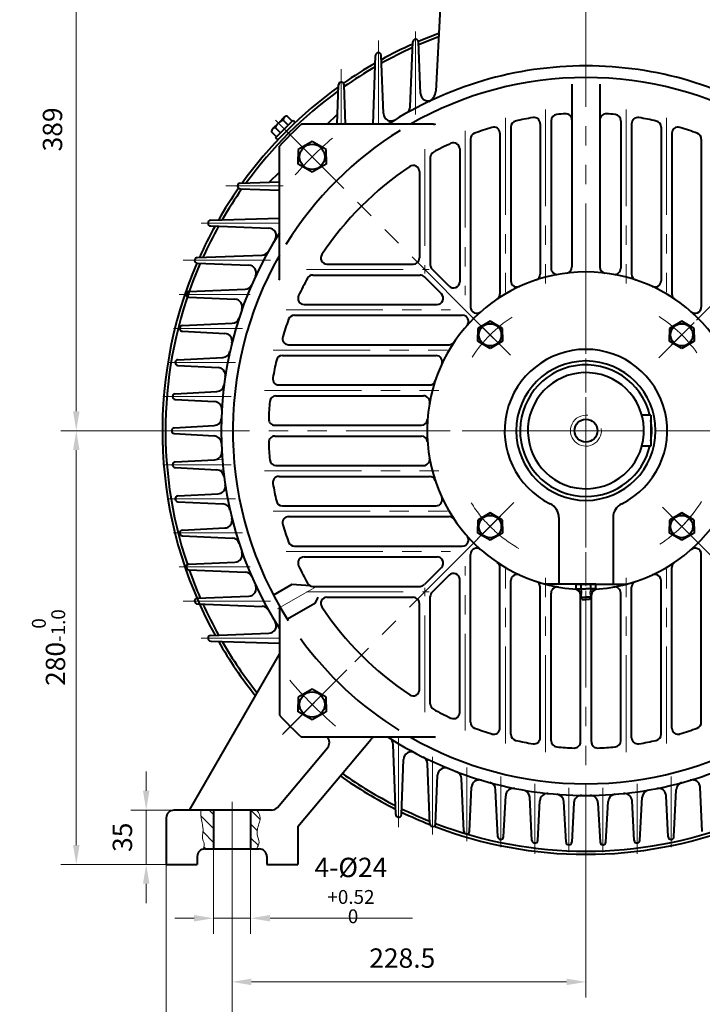
# Model space of a CAD drawing. Units: inches. Extents: x -125 to 1975, y -25 to 1460.
# Drawn here: x 1199 to 1640, y 474 to 1110 of the extents above; entities that cross this region are included whole.
import ezdxf

# ---------------------------------------------------------------- set-up
doc = ezdxf.new("R2010")
doc.units = ezdxf.units.IN
doc.header["$LTSCALE"] = 50
doc.linetypes.add('PHANTOM', pattern=[2.5, 1.25, -0.25, 0.25, -0.25, 0.25, -0.25])
doc.layers.get('0').update_dxf_attribs({"lineweight": 40})
for name, color, linetype, lineweight in [('1轮廓实线层', 7, 'Continuous', 40), ('2细线层', 4, 'Continuous', 20), ('3中心线层', 1, 'PHANTOM', 20), ('5剖面线层', 2, 'Continuous', 20), ('7标注层', 4, 'Continuous', 20)]:
    doc.layers.add(name, color=color, linetype=linetype, lineweight=lineweight)
doc.styles.add('TH_GBDIM', font='txt.shx', dxfattribs={"width": 0.667, "bigfont": 'intecad.shx'})
doc.dimstyles.new('TH_GBDIM', dxfattribs={"dimscale": 5, "dimtxt": 2.5, "dimasz": 2.5, "dimexe": 2, "dimexo": 0, "dimgap": 1.5, "dimtad": 1, "dimtoh": 1, "dimdec": 1, "dimdsep": 46, "dimtxsty": 'TH_GBDIM', "dimcen": 2.5, "dimclrd": 4, "dimclre": 4, "dimclrt": 3, "dimadec": 0, "dimazin": 2, "dimtfac": 0.714286, "dimtdec": 1, "dimtmove": 0, "dimatfit": 3, "dimfxl": 1, "dimtzin": 0, "dimlwd": -1, "dimlwe": -1, "dimarcsym": 0})

# ---------------------------------------------------------------- blocks, each defined once
blk = doc.blocks.new('*D43')
at = {"layer": '7标注层', "color": 4, "transparency": 16777216}
for p, q in [((1280.74, 612.29), (1280.74, 624.79)), ((1298.69, 599.79), (1270.74, 599.79)), ((1280.74, 599.79), (1280.74, 564.79)), ((1290.02, 564.79), (1270.74, 564.79)), ((1280.74, 552.29), (1280.74, 539.79))]:
    blk.add_line(p, q, dxfattribs=at)
for points in [[(1278.65, 612.29), (1282.82, 612.29), (1280.74, 599.79)], [(1278.65, 552.29), (1282.82, 552.29), (1280.74, 564.79)]]:
    blk.add_solid(points, dxfattribs=at)
at = {"layer": 'Defpoints', "color": 0, "transparency": 16777216}
for p in [(1298.69, 599.79), (1280.74, 564.79), (1290.02, 564.79)]:
    blk.add_point(p, dxfattribs=at)
at = {"layer": '7标注层', "color": 3, "transparency": 16777216, "insert": (1266.99, 582.29), "char_height": 12.5, "attachment_point": 5, "rotation": 90, "style": 'TH_GBDIM'}
blk.add_mtext('35{}{}', dxfattribs=at)
blk = doc.blocks.new('*D44')
at = {"layer": '7标注层', "color": 4, "transparency": 16777216}
for p, q in [((1284.86, 844.79), (1225.6, 844.79)), ((1235.6, 832.29), (1235.6, 577.29)), ((1293.69, 564.79), (1225.6, 564.79))]:
    blk.add_line(p, q, dxfattribs=at)
for points in [[(1233.52, 832.29), (1237.69, 832.29), (1235.6, 844.79)], [(1233.52, 577.29), (1237.69, 577.29), (1235.6, 564.79)]]:
    blk.add_solid(points, dxfattribs=at)
at = {"layer": 'Defpoints', "color": 0, "transparency": 16777216}
for p in [(1284.86, 844.79), (1235.6, 564.79), (1293.69, 564.79)]:
    blk.add_point(p, dxfattribs=at)
at = {"layer": '7标注层', "color": 3, "transparency": 16777216, "insert": (1217.69, 704.79), "char_height": 12.5, "attachment_point": 5, "rotation": 90, "style": 'TH_GBDIM'}
blk.add_mtext('{280}{}{\\H0.7143x;\\S 0^ -1.0;}', dxfattribs=at)
blk = doc.blocks.new('*D46')
at = {"layer": '7标注层', "color": 4, "transparency": 16777216}
for p, q in [((1336.19, 565.49), (1336.19, 436.78)), ((1793.19, 545.49), (1793.19, 436.78)), ((1348.69, 446.78), (1780.69, 446.78))]:
    blk.add_line(p, q, dxfattribs=at)
for points in [[(1348.69, 448.86), (1348.69, 444.7), (1336.19, 446.78)], [(1780.69, 448.86), (1780.69, 444.7), (1793.19, 446.78)]]:
    blk.add_solid(points, dxfattribs=at)
at = {"layer": 'Defpoints', "color": 0, "transparency": 16777216}
for p in [(1336.19, 565.49), (1793.19, 545.49), (1793.19, 446.78)]:
    blk.add_point(p, dxfattribs=at)
at = {"layer": '7标注层', "color": 3, "transparency": 16777216, "insert": (1564.54, 460.53), "char_height": 12.5, "attachment_point": 5, "style": 'TH_GBDIM'}
blk.add_mtext('457{}{}', dxfattribs=at)
blk = doc.blocks.new('*D47')
at = {"layer": '7标注层', "color": 4, "transparency": 16777216}
for p, q in [((1293.69, 564.79), (1293.69, 396.61)), ((1835.69, 564.79), (1835.69, 396.61)), ((1306.19, 406.61), (1823.19, 406.61))]:
    blk.add_line(p, q, dxfattribs=at)
for points in [[(1306.19, 408.69), (1306.19, 404.52), (1293.69, 406.61)], [(1823.19, 408.69), (1823.19, 404.52), (1835.69, 406.61)]]:
    blk.add_solid(points, dxfattribs=at)
at = {"layer": 'Defpoints', "color": 0, "transparency": 16777216}
for p in [(1293.69, 564.79), (1835.69, 564.79), (1835.69, 406.61)]:
    blk.add_point(p, dxfattribs=at)
at = {"layer": '7标注层', "color": 3, "transparency": 16777216, "insert": (1565.67, 420.36), "char_height": 12.5, "attachment_point": 5, "style": 'TH_GBDIM'}
blk.add_mtext('542{}{}', dxfattribs=at)
blk = doc.blocks.new('*D48')
at = {"layer": '7标注层', "color": 4, "transparency": 16777216}
for p, q in [((1324.19, 574.79), (1324.19, 520.03)), ((1348.19, 574.79), (1348.19, 520.03)), ((1311.69, 530.03), (1299.19, 530.03)), ((1324.19, 530.03), (1348.19, 530.03)), ((1360.69, 530.03), (1452.71, 530.03))]:
    blk.add_line(p, q, dxfattribs=at)
for points in [[(1311.69, 532.12), (1311.69, 527.95), (1324.19, 530.03)], [(1360.69, 532.12), (1360.69, 527.95), (1348.19, 530.03)]]:
    blk.add_solid(points, dxfattribs=at)
at = {"layer": 'Defpoints', "color": 0, "transparency": 16777216}
for p in [(1324.19, 574.79), (1348.19, 574.79), (1348.19, 530.03)]:
    blk.add_point(p, dxfattribs=at)
at = {"layer": '7标注层', "color": 3, "transparency": 16777216, "insert": (1412.95, 547.95), "char_height": 12.5, "attachment_point": 5, "style": 'TH_GBDIM'}
blk.add_mtext('{4-%%c24}{}{\\H0.7143x;\\S+0.52^  0;}', dxfattribs=at)
blk = doc.blocks.new('*D49')
at = {"layer": '7标注层', "color": 4, "transparency": 16777216}
for p, q in [((1336.19, 565.49), (1336.19, 478.94)), ((1564.69, 556.54), (1564.69, 478.94)), ((1348.69, 488.94), (1552.19, 488.94))]:
    blk.add_line(p, q, dxfattribs=at)
for points in [[(1348.69, 491.02), (1348.69, 486.85), (1336.19, 488.94)], [(1552.19, 491.02), (1552.19, 486.85), (1564.69, 488.94)]]:
    blk.add_solid(points, dxfattribs=at)
at = {"layer": 'Defpoints', "color": 0, "transparency": 16777216}
for p in [(1336.19, 565.49), (1564.69, 556.54), (1564.69, 488.94)]:
    blk.add_point(p, dxfattribs=at)
at = {"layer": '7标注层', "color": 3, "transparency": 16777216, "insert": (1446.09, 502.69), "char_height": 12.5, "attachment_point": 5, "style": 'TH_GBDIM'}
blk.add_mtext('228.5{}{}', dxfattribs=at)
blk = doc.blocks.new('*D62')
at = {"layer": '7标注层', "color": 4, "transparency": 16777216}
for p, q in [((1458.69, 1233.79), (1225.6, 1233.79)), ((1235.6, 1221.29), (1235.6, 857.29)), ((1254.07, 844.79), (1225.6, 844.79))]:
    blk.add_line(p, q, dxfattribs=at)
for points in [[(1233.52, 1221.29), (1237.69, 1221.29), (1235.6, 1233.79)], [(1233.52, 857.29), (1237.69, 857.29), (1235.6, 844.79)]]:
    blk.add_solid(points, dxfattribs=at)
at = {"layer": 'Defpoints', "color": 0, "transparency": 16777216}
for p in [(1458.69, 1233.79), (1235.6, 844.79), (1254.07, 844.79)]:
    blk.add_point(p, dxfattribs=at)
at = {"layer": '7标注层', "color": 3, "transparency": 16777216, "insert": (1221.85, 1039.29), "char_height": 12.5, "attachment_point": 5, "rotation": 90, "style": 'TH_GBDIM'}
blk.add_mtext('389{}{}', dxfattribs=at)

msp = doc.modelspace()

# ---------------------------------------------------------------- hatches: boundary and pattern name
at = {"layer": '5剖面线层'}
h = msp.add_hatch(dxfattribs=at)
h.set_pattern_fill('ANSI31', color=256, scale=2, angle=270, style=0)
h.set_pattern_definition([(315, (174.799, 462.1374), (4.490128, 4.490128), [])])
edge = h.paths.add_edge_path()
edge.add_line((1324.19, 599.79), (1316.13, 599.79))
edge.add_spline(control_points=[(1316.13, 599.79), (1315.28, 595.64), (1318.91, 588.28), (1316.13, 580.5), (1318.99, 578.09), (1317.49, 574.64)], knot_values=[3.916842, 3.916842, 3.916842, 3.916842, 16.516554, 24.533819, 29.130706, 29.130706, 29.130706, 29.130706], degree=3, periodic=0)
edge.add_arc((1318.69, 569.79), 5, 90, 103.92187, ccw=False)
edge.add_line((1318.69, 574.79), (1324.19, 574.79))
edge.add_line((1324.19, 574.79), (1324.19, 599.79))
edge = h.paths.add_edge_path()
edge.add_spline(control_points=[(1352.24, 574.79), (1352.35, 575.58), (1354.61, 578.68), (1351.46, 583.89), (1353.47, 591.38), (1355.3, 595.83), (1352.25, 599.79)], knot_values=[3.913865, 3.913865, 3.913865, 3.913865, 6.317582, 12.107421, 20.479671, 29.026084, 29.026084, 29.026084, 29.026084], degree=3, periodic=0)
edge.add_line((1352.25, 599.79), (1348.19, 599.79))
edge.add_line((1348.19, 599.79), (1348.19, 574.79))
edge.add_line((1348.19, 574.79), (1352.24, 574.79))

# ---------------------------------------------------------------- linework, layer by layer
for p, q in [((1470.51, 1117.79), (1467.69, 1064.07)), ((1451.3, 1053.94), (1452.89, 1095.77)), ((1457.88, 1062.47), (1456.53, 1095.82)), ((1427.41, 1042.65), (1428.89, 1087.09)), ((1430.75, 1088.79), (1430.64, 1088.79)), ((1433.87, 1049.56), (1432.5, 1087.1)), ((1404.06, 1042.65), (1404.89, 1068.09)), ((1406.76, 1069.79), (1406.64, 1069.79)), ((1409.45, 1042.65), (1408.5, 1068.1)), ((1555.69, 1068.41), (1555.69, 950.49)), ((1573.69, 1068.41), (1573.69, 950.49)), ((1397.68, 1042.65), (1404.27, 1049.23)), ((1466.21, 1042.65), (1380.98, 1042.65)), ((1535.19, 1042.97), (1535.19, 945.88)), ((1542.19, 1044.93), (1542.19, 949.67)), ((1587.19, 1044.93), (1587.19, 949.67)), ((1594.19, 1042.97), (1594.19, 945.88)), ((1509.19, 1036.78), (1509.19, 933.12)), ((1516.19, 1040.8), (1516.19, 941.54)), ((1613.19, 1040.8), (1613.19, 941.54)), ((1620.19, 1036.78), (1620.19, 933.12)), ((1490.19, 1033.02), (1490.19, 924.61)), ((1639.19, 1033.02), (1639.19, 924.61)), ((1366.83, 943.27), (1366.83, 1028.5)), ((1483.19, 1026.69), (1483.19, 940.89)), ((1464.19, 1021.11), (1464.19, 951.89)), ((1360.25, 1005.21), (1366.83, 1011.79)), ((1457.19, 1012.02), (1457.19, 956.29)), ((1341.38, 1004.59), (1366.83, 1005.42)), ((1339.69, 1002.72), (1339.69, 1002.84)), ((1341.38, 1000.97), (1366.83, 1000.03)), ((1322.38, 980.59), (1366.83, 982.07)), ((1320.69, 978.72), (1320.69, 978.84)), ((1322.38, 976.97), (1359.91, 975.61)), ((1313.71, 956.58), (1355.54, 958.18)), ((1313.66, 952.95), (1347.01, 951.6)), ((1397.45, 952.29), (1453.19, 952.29)), ((1476.36, 938.06), (1465.36, 949.06)), ((1388.37, 945.29), (1457.59, 945.29)), ((1471.41, 933.11), (1460.41, 944.11)), ((1308.3, 934.59), (1344.55, 936.15)), ((1308.26, 930.94), (1338.05, 929.6)), ((1382.78, 926.29), (1468.59, 926.29)), ((1376.46, 919.29), (1484.87, 919.29)), ((1304.14, 912.6), (1336.2, 914.12)), ((1304.11, 908.94), (1331.49, 907.59)), ((1372.7, 900.29), (1476.36, 900.29)), ((1301.2, 890.61), (1330.2, 892.09)), ((1368.68, 893.29), (1467.93, 893.29)), ((1301.17, 886.94), (1327.13, 885.58)), ((1366.5, 874.29), (1463.6, 874.29)), ((1299.42, 864.94), (1324.86, 863.56)), ((1299.44, 868.62), (1326.37, 870.06)), ((1364.55, 867.29), (1459.81, 867.29)), ((1298.85, 846.63), (1324.61, 848.03)), ((1363.83, 848.29), (1458.46, 848.29)), ((1298.85, 842.95), (1324.61, 841.54)), ((1363.83, 841.29), (1458.46, 841.29)), ((1299.42, 824.63), (1324.86, 826.01)), ((1299.44, 820.95), (1326.37, 819.51)), ((1364.55, 822.29), (1459.81, 822.29)), ((1366.5, 815.29), (1463.6, 815.29)), ((1301.17, 802.63), (1327.13, 803.99)), ((1301.2, 798.96), (1330.2, 797.48)), ((1368.68, 796.29), (1467.93, 796.29)), ((1372.7, 789.29), (1476.36, 789.29)), ((1547.19, 788.66), (1547.19, 745.79)), ((1582.19, 788.66), (1582.19, 745.79)), ((1304.11, 780.63), (1331.49, 781.98)), ((1304.14, 776.97), (1336.2, 775.45)), ((1376.46, 770.29), (1484.87, 770.29)), ((1382.78, 763.29), (1468.59, 763.29)), ((1490.19, 656.56), (1490.19, 764.96)), ((1639.19, 656.56), (1639.19, 764.96)), ((1308.26, 758.63), (1338.05, 759.98)), ((1471.41, 756.46), (1460.41, 745.46)), ((1509.19, 652.79), (1509.19, 756.46)), ((1620.19, 652.79), (1620.19, 756.46)), ((1308.3, 754.98), (1344.55, 753.42)), ((1476.36, 751.51), (1465.36, 740.51)), ((1374.86, 745.58), (1362.89, 738.67)), ((1386.82, 744.6), (1374.86, 745.58)), ((1388.37, 744.29), (1457.59, 744.29)), ((1483.19, 662.88), (1483.19, 748.68)), ((1516.19, 648.77), (1516.19, 748.03)), ((1564.69, 745.79), (1538.14, 745.79)), ((1564.69, 745.79), (1559.19, 745.79)), ((1564.69, 745.79), (1591.25, 745.79)), ((1564.69, 745.79), (1570.19, 745.79)), ((1613.19, 648.77), (1613.19, 748.03)), ((1313.66, 736.63), (1347.01, 737.98)), ((1464.19, 668.47), (1464.19, 737.68)), ((1535.19, 646.6), (1535.19, 743.69)), ((1542.19, 644.64), (1542.19, 739.91)), ((1561.19, 643.93), (1561.19, 738.55)), ((1568.19, 643.93), (1568.19, 738.55)), ((1587.19, 644.64), (1587.19, 739.91)), ((1594.19, 646.6), (1594.19, 743.69)), ((1313.71, 732.99), (1355.54, 731.39)), ((1366.83, 731.49), (1366.83, 661.07)), ((1389.59, 733.3), (1371.89, 723.08)), ((1391.47, 737.29), (1389.59, 733.3)), ((1397.45, 737.29), (1453.19, 737.29)), ((1457.19, 677.55), (1457.19, 733.29)), ((1322.38, 712.6), (1359.91, 713.97)), ((1320.69, 710.85), (1320.69, 710.73)), ((1322.38, 708.98), (1366.83, 707.51)), ((1308.69, 599.79), (1366.83, 700.49)), ((1378.69, 589.29), (1426.01, 645.67)), ((1466.21, 646.93), (1380.98, 646.93)), ((1441.9, 596.99), (1440.29, 642.24)), ((1365.5, 601.57), (1397.86, 640.13)), ((1445.53, 596.94), (1446.88, 632.58)), ((1463.89, 590.94), (1462.31, 629.79)), ((1467.53, 590.9), (1468.88, 622.31)), ((1485.88, 586.16), (1484.34, 620.16)), ((1489.54, 586.13), (1490.89, 614.58)), ((1507.87, 582.61), (1506.37, 613.02)), ((1621.51, 582.61), (1623.01, 613.02)), ((1639.85, 586.13), (1638.5, 614.58)), ((1511.54, 582.59), (1512.89, 609.14)), ((1529.86, 580.26), (1528.4, 608.12)), ((1533.54, 580.25), (1534.91, 605.83)), ((1551.85, 579.09), (1550.43, 605.33)), ((1556.93, 604.58), (1555.53, 579.08)), ((1572.46, 604.58), (1573.85, 579.08)), ((1577.53, 579.09), (1578.95, 605.33)), ((1595.85, 580.25), (1594.48, 605.83)), ((1599.52, 580.26), (1600.98, 608.12)), ((1617.85, 582.59), (1616.49, 609.14)), ((1361.67, 599.79), (1298.69, 599.79)), ((1324.19, 599.79), (1324.19, 574.79)), ((1348.19, 599.79), (1348.19, 574.79)), ((1293.69, 594.79), (1293.69, 564.79)), ((1378.69, 589.29), (1378.69, 564.79)), ((1318.69, 574.79), (1353.69, 574.79)), ((1313.69, 569.79), (1313.69, 564.79)), ((1358.69, 569.79), (1358.69, 564.79)), ((1293.69, 564.79), (1313.69, 564.79)), ((1358.69, 564.79), (1378.69, 564.79))]:
    msp.add_line(p, q)
for centre, radius, start, end in [((1564.69, 844.79), 273.5, 110.33658, 113.304), ((1564.69, 844.79), 273.5, 114.13992, 118.87792), ((1454.64, 1095.72), 1.75, 90, 178.10201), ((1454.76, 1095.72), 1.75, 2.08954, 90), ((1564.69, 844.79), 271.5, 110.5188, 113.4588), ((1430.64, 1087.04), 1.75, 90, 178.10201), ((1430.75, 1087.04), 1.75, 2.08954, 90), ((1564.69, 844.79), 271.5, 114.34891, 119.09122), ((1564.69, 844.79), 273.5, 119.81194, 124.91062), ((1564.69, 844.79), 271.5, 120.07309, 125.10747), ((1564.69, 844.79), 235.5, 90, 122.84243), ((1564.69, 844.79), 235.5, 57.15757, 90), ((1406.64, 1068.04), 1.75, 90, 178.13), ((1406.76, 1068.04), 1.75, 2.12046, 90), ((1564.69, 844.79), 228, 90, 119.79576), ((1564.69, 844.79), 228, 60.20424, 90), ((1564.69, 844.79), 273.5, 125.76501, 144.23499), ((1564.69, 844.79), 271.5, 126.09118, 143.90882), ((1462.88, 1062.67), 5, 182.32085, 284.65551), ((1459.7, 1064.49), 8, 295.54122, 357), ((1438.87, 1049.75), 5, 182.08954, 301.54511), ((1446.3, 1054.13), 5, 299.48947, 357.81762), ((1546.19, 1044.93), 4, 95.28097, 180), ((1564.69, 844.79), 205, 93.70829, 95.28097), ((1551.69, 1045.37), 4, 0, 93.70829), ((1577.69, 1045.37), 4, 86.29171, 180), ((1564.69, 844.79), 205, 84.71903, 86.29171), ((1583.19, 1044.93), 4, 0, 84.71903), ((1564.69, 844.79), 270, 132.87745, 137.12255), ((1466.21, 1045.65), 3, 270, 296.11871), ((1520.19, 1040.8), 4, 102.79087, 180), ((1564.69, 844.79), 205, 99.59407, 102.79087), ((1531.19, 1042.97), 4, 0, 99.59407), ((1598.19, 1042.97), 4, 80.40593, 180), ((1564.69, 844.79), 205, 77.20913, 80.40593), ((1609.19, 1040.8), 4, 0, 77.20913), ((1564.69, 844.79), 228, 121.76095, 148.17475), ((1494.19, 1033.02), 4, 110.53297, 180), ((1564.69, 844.79), 205, 107.21871, 110.53297), ((1505.19, 1036.78), 4, 0, 107.21871), ((1624.19, 1036.78), 4, 72.78129, 180), ((1564.69, 844.79), 205, 69.46703, 72.78129), ((1635.19, 1033.02), 4, 0, 69.46703), ((1564.69, 844.79), 205, 115.17428, 118.6919), ((1479.19, 1026.69), 4, 0, 115.17428), ((1468.19, 1021.11), 4, 118.6919, 180), ((1564.69, 844.79), 205, 123.69187, 146.30813), ((1453.19, 1012.02), 4, 0, 123.69187), ((1341.44, 1002.84), 1.75, 91.87, 180), ((1564.69, 844.79), 273.5, 145.08938, 150.18806), ((1564.69, 844.79), 271.5, 144.89253, 149.92691), ((1341.44, 1002.72), 1.75, 180, 267.87954), ((1322.44, 978.84), 1.75, 91.89799, 180), ((1564.69, 844.79), 273.5, 151.12208, 155.86008), ((1564.69, 844.79), 271.5, 150.90878, 155.65109), ((1322.44, 978.72), 1.75, 180, 267.91046), ((1359.73, 970.61), 5, 328.45489, 87.91046), ((1564.69, 844.79), 235.5, 147.15757, 212.84243), ((1355.35, 963.18), 5, 272.18238, 330.51053), ((1313.73, 954.7), 1.75, 164.67078, 267.67915), ((1313.77, 954.84), 1.75, 92.18238, 164.65073), ((1564.69, 844.79), 228, 150.20424, 212.51378), ((1397.45, 956.29), 4, 146.30813, 270), ((1453.19, 956.29), 4, 270, 0), ((1564.69, 844.79), 273.5, 156.70128, 208.87792), ((1564.69, 844.79), 271.5, 156.5412, 198.57282), ((1346.81, 946.6), 5, 334.95424, 87.67915), ((1564.69, 844.79), 102.5, 90, 268.14719), ((1468.19, 951.89), 4, 180, 225), ((1546.19, 949.67), 4, 180, 280.00353), ((1551.69, 950.49), 4, 277.01134, 0), ((1564.69, 844.79), 102.5, 271.85281, 90), ((1577.69, 950.49), 4, 180, 262.98866), ((1583.19, 949.67), 4, 259.99647, 0), ((1363.83, 943.27), 3, 333.88129, 0), ((1564.69, 844.79), 205, 151.3081, 154.82572), ((1388.37, 941.29), 4, 90, 151.3081), ((1457.59, 941.29), 4, 45, 90), ((1479.19, 940.89), 4, 225, 0), ((1520.19, 941.54), 4, 180, 294.69832), ((1531.19, 945.88), 4, 288.33389, 0), ((1598.19, 945.88), 4, 180, 251.66611), ((1609.19, 941.54), 4, 245.30168, 0), ((1308.37, 932.85), 1.75, 92.45956, 167.77163), ((1344.34, 941.15), 5, 272.45956, 336.38008), ((1308.34, 932.69), 1.75, 167.79344, 267.40924), ((1337.82, 924.6), 5, 340.61788, 87.40924), ((1382.78, 930.29), 4, 154.82572, 270), ((1468.59, 930.29), 4, 270, 45), ((1505.19, 933.12), 4, 303.96494, 0), ((1624.19, 933.12), 4, 180, 236.03506), ((1494.19, 924.61), 4, 180, 311.45043), ((1635.19, 924.61), 4, 228.54957, 0), ((1335.97, 919.12), 5, 272.7112, 341.99721), ((1564.69, 844.79), 205, 159.46703, 162.78129), ((1376.46, 915.29), 4, 90, 159.46703), ((1484.87, 915.29), 4, 318.54957, 90), ((1304.2, 910.69), 1.75, 170.8794, 267.17558), ((1304.23, 910.86), 1.75, 92.7112, 170.85606), ((1331.24, 902.6), 5, 346.09153, 87.17558), ((1372.7, 904.29), 4, 162.78129, 270), ((1476.36, 904.29), 4, 270, 326.03506), ((1301.29, 888.86), 1.75, 92.91853, 173.91401), ((1329.95, 897.08), 5, 272.91853, 347.44033), ((1564.69, 844.79), 205, 167.20913, 170.40593), ((1368.68, 889.29), 4, 90, 167.20913), ((1467.93, 889.29), 4, 335.30168, 90), ((1301.27, 888.69), 1.75, 173.93855, 266.99761), ((1326.87, 880.59), 5, 351.4396, 86.99761), ((1564.69, 844.79), 45, 90, 270), ((1564.69, 844.79), 42.5, 13.60896, 269.96578), ((1564.69, 844.79), 45, 270, 90), ((1366.5, 878.29), 4, 170.40593, 270), ((1326.1, 875.05), 5, 273.06256, 352.76993), ((1463.6, 878.29), 4, 270, 341.66611), ((1299.52, 866.69), 1.75, 176.9801, 266.89266), ((1299.53, 866.87), 1.75, 93.06256, 176.95478), ((1364.55, 863.29), 4, 90, 174.71903), ((1459.81, 863.29), 4, 349.99647, 90), ((1324.59, 858.57), 5, 356.7148, 86.89266), ((1564.69, 844.79), 205, 174.71903, 177.8616), ((1324.33, 853.03), 5, 273.12807, 358.03643), ((1363.83, 852.29), 4, 177.8616, 270), ((1458.46, 852.29), 4, 270, 355.96174), ((1298.94, 844.88), 1.75, 93.12807, 179.98721), ((1564.69, 844.79), 42.5, 351.20259, 8.79741), ((1298.94, 844.69), 1.75, 180.01279, 266.87193), ((1324.33, 836.55), 5, 1.96357, 86.87193), ((1363.83, 837.29), 4, 90, 182.1384), ((1458.46, 837.29), 4, 4.03826, 90), ((1564.69, 844.79), 205, 182.1384, 185.28097), ((1564.69, 844.79), 42.5, 270, 346.39104), ((1324.59, 831), 5, 273.10734, 3.2852), ((1459.81, 826.29), 4, 270, 10.00353), ((1299.52, 822.88), 1.75, 93.10734, 183.0199), ((1299.53, 822.7), 1.75, 183.04522, 266.93744), ((1364.55, 826.29), 4, 185.28097, 270), ((1326.1, 814.52), 5, 7.23007, 86.93744), ((1366.5, 811.29), 4, 90, 189.59407), ((1463.6, 811.29), 4, 18.33389, 90), ((1326.87, 808.99), 5, 273.00239, 8.5604), ((1564.69, 844.79), 205, 189.59407, 192.79087), ((1301.27, 800.89), 1.75, 93.00239, 186.06145), ((1467.93, 800.29), 4, 270, 24.69832), ((1301.29, 800.71), 1.75, 186.08599, 267.08147), ((1329.95, 792.49), 5, 12.55967, 87.08147), ((1368.68, 800.29), 4, 192.79087, 270), ((1592.19, 788.66), 10, 116.10388, 180), ((1372.7, 785.29), 4, 90, 197.21871), ((1476.36, 785.29), 4, 33.96494, 90), ((1331.24, 786.98), 5, 272.82442, 13.90847), ((1564.69, 844.79), 205, 197.21871, 200.53297), ((1304.2, 778.88), 1.75, 92.82442, 189.1206), ((1304.23, 778.72), 1.75, 189.14394, 267.2888), ((1484.87, 774.29), 4, 270, 41.45043), ((1335.97, 770.46), 5, 18.00279, 87.2888), ((1376.46, 774.29), 4, 200.53297, 270), ((1337.82, 764.97), 5, 272.59076, 19.38212), ((1382.78, 759.29), 4, 90, 205.17428), ((1468.59, 759.29), 4, 315, 90), ((1494.19, 764.96), 4, 48.54957, 180), ((1635.19, 764.96), 4, 0, 131.45043), ((1308.34, 756.88), 1.75, 92.59076, 192.20656), ((1564.69, 844.79), 205, 205.17428, 208.6919), ((1505.19, 756.46), 4, 0, 56.03506), ((1624.19, 756.46), 4, 123.96494, 180), ((1308.37, 756.73), 1.75, 192.22837, 267.54044), ((1564.69, 844.79), 271.5, 199.31808, 203.4588), ((1344.34, 748.43), 5, 23.61992, 87.54044), ((1479.19, 748.68), 4, 0, 135), ((1520.19, 748.03), 4, 65.30168, 180), ((1609.19, 748.03), 4, 0, 114.69832), ((1346.81, 742.97), 5, 272.32085, 25.04576), ((1388.37, 748.29), 4, 208.6919, 270), ((1457.59, 748.29), 4, 270, 315), ((1531.19, 743.69), 4, 0, 71.66611), ((1546.19, 739.91), 4, 79.99647, 180), ((1583.19, 739.91), 4, 0, 100.00353), ((1598.19, 743.69), 4, 108.33389, 180), ((1468.19, 737.68), 4, 135, 180), ((1557.19, 738.55), 4, 0, 85.96174), ((1572.19, 738.55), 4, 94.03826, 180), ((1313.73, 734.88), 1.75, 92.32085, 195.32922), ((1313.77, 734.74), 1.75, 195.34927, 267.81762), ((1564.69, 844.79), 271.5, 204.34891, 209.09122), ((1355.35, 726.4), 5, 29.48947, 87.81762), ((1397.45, 733.29), 4, 90, 213.69187), ((1564.69, 844.79), 205, 213.69187, 236.30813), ((1453.19, 733.29), 4, 0, 90), ((1359.73, 718.96), 5, 272.08954, 31.54511), ((1322.44, 710.85), 1.75, 92.08954, 180), ((1322.44, 710.73), 1.75, 180, 268.10201), ((1564.69, 844.79), 273.5, 209.81194, 218.73298), ((1564.69, 844.79), 271.5, 210.07309, 218.56861), ((1564.69, 844.79), 228, 216.06961, 238.0051), ((1453.19, 677.55), 4, 236.30813, 0), ((1468.19, 668.47), 4, 180, 241.3081), ((1564.69, 844.79), 205, 241.3081, 244.82572), ((1479.19, 662.88), 4, 244.82572, 0), ((1564.69, 844.79), 270, 222.87745, 227.12255), ((1494.19, 656.56), 4, 180, 249.46703), ((1635.19, 656.56), 4, 290.53297, 0), ((1564.69, 844.79), 205, 249.46703, 252.78129), ((1505.19, 652.79), 4, 252.78129, 0), ((1520.19, 648.77), 4, 180, 257.20913), ((1609.19, 648.77), 4, 282.79087, 0), ((1624.19, 652.79), 4, 180, 287.21871), ((1564.69, 844.79), 205, 287.21871, 290.53297), ((1394.03, 643.34), 5, 320, 45.80419), ((1432.13, 640.53), 8, 126.90208, 140), ((1564.69, 844.79), 235.5, 237.15757, 270), ((1564.69, 844.79), 235.5, 237.15757, 270), ((1435.29, 642.07), 5, 2.03929, 57.44851), ((1564.69, 844.79), 228, 240.20424, 270), ((1466.21, 643.93), 3, 63.88129, 90), ((1564.69, 844.79), 205, 257.20913, 260.40593), ((1531.19, 646.6), 4, 260.40593, 0), ((1546.19, 644.64), 4, 180, 264.71903), ((1557.19, 643.93), 4, 267.8616, 0), ((1564.69, 844.79), 228, 270, 299.79576), ((1564.69, 844.79), 235.5, 270, 302.84243), ((1564.69, 844.79), 235.5, 270, 302.84243), ((1572.19, 643.93), 4, 180, 272.1384), ((1583.19, 644.64), 4, 275.28097, 0), ((1598.19, 646.6), 4, 180, 279.59407), ((1564.69, 844.79), 205, 279.59407, 282.79087), ((1451.88, 632.39), 5, 62.02579, 177.82198), ((1564.69, 844.79), 205, 264.71903, 267.8616), ((1564.69, 844.79), 205, 272.1384, 275.28097), ((1457.32, 629.59), 5, 2.32309, 63.48277), ((1564.69, 844.79), 271.5, 234.59449, 243.06131), ((1473.88, 622.09), 5, 67.81449, 177.54086), ((1479.35, 619.94), 5, 2.5897, 69.21476), ((1564.69, 844.79), 273.5, 234.56082, 243.29308), ((1495.88, 614.34), 5, 73.37407, 177.28667), ((1501.38, 612.77), 5, 2.82163, 74.73643), ((1628.01, 612.77), 5, 105.26357, 177.17837), ((1633.5, 614.34), 5, 2.71333, 106.62593), ((1517.89, 608.88), 5, 78.77777, 177.07845), ((1523.41, 607.86), 5, 2.99955, 80.116), ((1539.9, 605.57), 5, 84.08331, 176.93512), ((1589.48, 605.57), 5, 3.06488, 95.91669), ((1605.97, 607.86), 5, 99.884, 177.00045), ((1611.5, 608.88), 5, 2.92155, 101.22223), ((1545.44, 605.06), 5, 3.10583, 85.40816), ((1561.92, 604.3), 5, 89.33972, 176.87141), ((1567.46, 604.3), 5, 3.12859, 90.66028), ((1583.95, 605.06), 5, 94.59184, 176.89417), ((1298.69, 594.79), 5, 90, 180), ((1361.67, 604.79), 5, 270, 320), ((1564.69, 844.79), 273.5, 244.18466, 248.38856), ((1564.69, 844.79), 271.5, 243.99981, 248.1888), ((1443.65, 597.05), 1.75, 182.03929, 253.0732), ((1443.78, 597.01), 1.75, 253.09232, 357.82198), ((1564.69, 844.79), 271.5, 249.03477, 290.96523), ((1465.64, 591.01), 1.75, 182.32309, 256.2164), ((1465.79, 590.97), 1.75, 256.23735, 357.54086), ((1564.69, 844.79), 273.5, 248.99634, 291.00366), ((1487.63, 586.24), 1.75, 182.5897, 259.31776), ((1487.79, 586.21), 1.75, 259.34037, 357.28667), ((1509.62, 582.7), 1.75, 182.82163, 262.38775), ((1509.79, 582.68), 1.75, 262.41174, 357.07845), ((1531.61, 580.35), 1.75, 182.99955, 265.43598), ((1531.79, 580.34), 1.75, 265.46097, 356.93512), ((1553.6, 579.18), 1.75, 183.10583, 268.47149), ((1553.79, 579.18), 1.75, 268.49701, 356.87141), ((1575.6, 579.18), 1.75, 183.12859, 271.50299), ((1575.78, 579.18), 1.75, 271.52851, 356.89417), ((1597.59, 580.34), 1.75, 183.06488, 274.53903), ((1597.77, 580.35), 1.75, 274.56402, 357.00045), ((1619.59, 582.68), 1.75, 182.92155, 277.58826), ((1619.77, 582.7), 1.75, 277.61225, 357.17837), ((1318.69, 569.79), 5, 90, 180), ((1353.69, 569.79), 5, 0, 90)]:
    msp.add_arc(centre, radius, start, end)
at = {"layer": '1轮廓实线层'}
for p, q in [((1454.64, 1097.47), (1454.76, 1097.47)), ((1366.14, 1043.34), (1362.37, 1039.58)), ((1364.23, 1033.94), (1375.54, 1045.25)), ((1365.64, 1032.52), (1376.96, 1043.84)), ((1369.9, 1047.11), (1366.14, 1043.34)), ((1372.39, 1042.1), (1369.21, 1045.29)), ((1374.9, 1044.61), (1371.72, 1047.8)), ((1375.54, 1045.25), (1376.96, 1043.84)), ((1364.86, 1034.57), (1361.68, 1037.76)), ((1367.37, 1037.08), (1364.19, 1040.27)), ((1364.23, 1033.94), (1365.64, 1032.52)), ((1387.92, 1031.49), (1378.92, 1026.3)), ((1396.92, 1026.3), (1387.92, 1031.49)), ((1378.92, 1026.3), (1378.92, 1021.56)), ((1396.92, 1021.56), (1396.92, 1026.3)), ((1378.92, 1016.83), (1378.92, 1021.56)), ((1396.92, 1021.56), (1396.92, 1016.83)), ((1387.92, 1011.64), (1378.92, 1016.83)), ((1396.92, 1016.83), (1387.92, 1011.64)), ((1312.08, 955.3), (1312.05, 955.16)), ((1306.66, 933.22), (1306.63, 933.06)), ((1502.82, 915.45), (1494.82, 910.84)), ((1510.82, 910.84), (1502.82, 915.45)), ((1626.56, 915.45), (1618.56, 910.84)), ((1634.56, 910.84), (1626.56, 915.45)), ((1302.5, 911.13), (1302.47, 910.97)), ((1494.82, 910.84), (1494.82, 906.66)), ((1510.82, 906.66), (1510.82, 910.84)), ((1618.56, 910.84), (1618.56, 906.66)), ((1634.56, 906.66), (1634.56, 910.84)), ((1494.82, 902.48), (1494.82, 906.66)), ((1510.82, 906.66), (1510.82, 902.48)), ((1618.56, 902.48), (1618.56, 906.66)), ((1634.56, 906.66), (1634.56, 902.48)), ((1502.82, 897.86), (1494.82, 902.48)), ((1510.82, 902.48), (1502.82, 897.86)), ((1626.56, 897.86), (1618.56, 902.48)), ((1634.56, 902.48), (1626.56, 897.86)), ((1299.55, 889.05), (1299.53, 888.87)), ((1297.78, 866.97), (1297.77, 866.78)), ((1606.69, 854.79), (1600.83, 854.79)), ((1606.69, 854.79), (1606.69, 834.79)), ((1297.19, 844.88), (1297.19, 844.69)), ((1606.69, 834.79), (1600.83, 834.79)), ((1297.77, 822.79), (1297.78, 822.61)), ((1299.53, 800.7), (1299.55, 800.52)), ((1502.82, 791.71), (1494.82, 787.09)), ((1510.82, 787.09), (1502.82, 791.71)), ((1626.56, 791.71), (1618.56, 787.09)), ((1634.56, 787.09), (1626.56, 791.71)), ((1494.82, 787.09), (1494.82, 782.91)), ((1494.82, 778.73), (1494.82, 782.91)), ((1510.82, 782.91), (1510.82, 787.09)), ((1510.82, 782.91), (1510.82, 778.73)), ((1618.56, 787.09), (1618.56, 782.91)), ((1618.56, 778.73), (1618.56, 782.91)), ((1634.56, 782.91), (1634.56, 787.09)), ((1634.56, 782.91), (1634.56, 778.73)), ((1302.47, 778.61), (1302.5, 778.44)), ((1502.82, 774.12), (1494.82, 778.73)), ((1510.82, 778.73), (1502.82, 774.12)), ((1626.56, 774.12), (1618.56, 778.73)), ((1634.56, 778.73), (1626.56, 774.12)), ((1306.63, 756.51), (1306.66, 756.36)), ((1558.34, 742.79), (1558.34, 745.79)), ((1558.34, 745.79), (1564.69, 745.79)), ((1561.52, 742.79), (1561.52, 745.79)), ((1571.04, 745.79), (1564.69, 745.79)), ((1567.87, 742.79), (1567.87, 745.79)), ((1571.04, 742.79), (1571.04, 745.79)), ((1558.34, 742.79), (1564.69, 742.79)), ((1561.46, 737.38), (1564.69, 737.38)), ((1562.29, 735.79), (1561.46, 737.38)), ((1571.04, 742.79), (1564.69, 742.79)), ((1567.92, 737.38), (1564.69, 737.38)), ((1567.09, 735.79), (1567.92, 737.38)), ((1312.05, 734.41), (1312.08, 734.27)), ((1562.29, 735.79), (1564.69, 735.79)), ((1562.29, 735.79), (1564.69, 735.79)), ((1567.09, 735.79), (1564.69, 735.79)), ((1567.09, 735.79), (1564.69, 735.79)), ((1387.92, 677.93), (1378.92, 672.74)), ((1396.92, 672.74), (1387.92, 677.93)), ((1378.92, 672.74), (1378.92, 668.01)), ((1378.92, 663.28), (1378.92, 668.01)), ((1396.92, 668.01), (1396.92, 672.74)), ((1396.92, 668.01), (1396.92, 663.28)), ((1387.92, 658.08), (1378.92, 663.28)), ((1396.92, 663.28), (1387.92, 658.08)), ((1509.39, 580.97), (1509.56, 580.94)), ((1531.47, 578.61), (1531.65, 578.6)), ((1597.73, 578.6), (1597.91, 578.61)), ((1619.82, 580.94), (1620, 580.97)), ((1553.56, 577.43), (1553.74, 577.43)), ((1575.64, 577.43), (1575.83, 577.43))]:
    msp.add_line(p, q, dxfattribs=at)
for centre, radius in [((1387.92, 1021.56), 8.1), ((1502.82, 906.66), 7.2), ((1626.56, 906.66), 7.2), ((1564.69, 844.79), 7.38), ((1502.82, 782.91), 7.2), ((1626.56, 782.91), 7.2), ((1387.92, 668.01), 8.1)]:
    msp.add_circle(centre, radius, dxfattribs=at)
for centre, radius, start, end in [((1372.02, 1037.46), 8.32, 109.75447, 160.24553), ((1371.58, 1045.42), 2.38, 86.74599, 183.25401), ((1364.05, 1037.89), 2.38, 86.74599, 183.25401), ((1564.69, 844.79), 52.5, 296.10388, 243.89612), ((1564.69, 844.79), 37.5, 344.79153, 344.53399), ((1537.19, 788.66), 10, 0, 63.89612), ((1558.59, 740.57), 3.3, 337.5544, 42.16371), ((1564.69, 738.05), 3.3, 157.55439, 191.65838), ((1570.79, 740.57), 3.3, 137.83629, 202.44561), ((1564.69, 738.05), 3.3, 348.34162, 22.4456)]:
    msp.add_arc(centre, radius, start, end, dxfattribs=at)
at = {"layer": '2细线层'}
msp.add_arc((1564.69, 844.79), 10, 82.5, 7.5, dxfattribs=at)
at = {"layer": '3中心线层'}
for p, q in [((1564.69, 1241.44), (1564.69, 560.29)), ((1454.69, 1102.45), (1454.69, 1048.9)), ((1430.69, 1096.58), (1430.69, 1042.65)), ((1406.69, 1042.65), (1406.69, 1078.12)), ((1496.71, 912.76), (1359.06, 1050.42)), ((1538.69, 1052.24), (1538.69, 939.3)), ((1590.69, 1052.24), (1590.69, 939.3)), ((1397.82, 1011.66), (1364.46, 1045.02)), ((1512.69, 1046.69), (1512.69, 930.05)), ((1616.69, 1046.69), (1616.69, 930.05)), ((1486.69, 1038.37), (1486.69, 932.18)), ((1636.03, 916.12), (1758.43, 1038.52)), ((1460.69, 1026.58), (1460.69, 946.34)), ((1332.26, 1002.79), (1369.14, 1002.79)), ((1316.17, 978.79), (1366.83, 978.79)), ((1304.7, 954.79), (1360.9, 954.79)), ((1564.69, 956.87), (1564.69, 732.7)), ((1384.15, 948.79), (1463.36, 948.79)), ((1302.13, 932.79), (1347.87, 932.79)), ((1371.11, 922.79), (1477.29, 922.79)), ((1298.43, 910.79), (1342.98, 910.79)), ((1516.01, 893.47), (1494.78, 914.69)), ((1509.56, 899.92), (1496.82, 912.65)), ((1611.67, 891.76), (1634.6, 914.69)), ((1619.83, 899.92), (1632.56, 912.65)), ((1362.79, 896.79), (1479.42, 896.79)), ((1295.06, 888.79), (1338.45, 888.79)), ((1335.68, 866.79), (1291.51, 866.79)), ((1357.24, 870.79), (1470.17, 870.79)), ((1284.86, 844.79), (1854.37, 844.79)), ((1677.07, 844.79), (1452.31, 844.79)), ((1335.68, 822.79), (1291.51, 822.79)), ((1357.24, 818.79), (1470.17, 818.79)), ((1295.06, 800.79), (1338.45, 800.79)), ((1518.22, 798.32), (1494.78, 774.88)), ((1614.15, 795.32), (1634.6, 774.88)), ((1362.79, 792.79), (1479.42, 792.79)), ((1509.56, 789.65), (1496.82, 776.92)), ((1619.83, 789.65), (1632.56, 776.92)), ((1298.43, 778.79), (1342.98, 778.79)), ((1495.01, 775.1), (1369.68, 649.78)), ((1634.38, 775.1), (1764.59, 644.88)), ((1371.11, 766.79), (1477.29, 766.79)), ((1302.13, 756.79), (1347.87, 756.79)), ((1486.69, 651.2), (1486.69, 757.39)), ((1512.69, 642.88), (1512.69, 759.52)), ((1616.69, 642.88), (1616.69, 759.52)), ((1538.69, 637.34), (1538.69, 750.27)), ((1590.69, 637.34), (1590.69, 750.27)), ((1390.62, 744.29), (1365.47, 729.76)), ((1384.15, 740.79), (1463.36, 740.79)), ((1460.69, 662.99), (1460.69, 743.23)), ((1304.7, 734.79), (1360.9, 734.79)), ((1316.17, 710.79), (1366.83, 710.79)), ((1410.32, 690.41), (1368.66, 648.75)), ((1443.69, 646.53), (1443.69, 588.82)), ((1465.69, 634.21), (1465.69, 584.01)), ((1487.69, 627.29), (1487.69, 579.8)), ((1509.69, 621.58), (1509.69, 575.89)), ((1531.69, 616.77), (1531.69, 571.68)), ((1597.69, 616.77), (1597.69, 571.68)), ((1619.69, 621.58), (1619.69, 575.89)), ((1553.69, 614.17), (1553.69, 572.59)), ((1575.69, 614.17), (1575.69, 572.59)), ((1336.19, 605.09), (1336.19, 565.49)), ((1564.69, 609.29), (1564.69, 556.54)), ((1564.69, 609.29), (1564.69, 556.54))]:
    msp.add_line(p, q, dxfattribs=at)
for radius, start, end in [(250, 130.91801, 138.66713), (87.5, 123.01631, 147.1778), (87.5, 34.98224, 57.3174), (87.5, 212.1574, 240.3086), (87.5, 303.11445, 328.4461), (87.5, 307.8002, 323.82602), (250, 220.12804, 229.69678)]:
    msp.add_arc((1564.69, 844.79), radius, start, end, dxfattribs=at)
at = {"layer": '7标注层'}
for p, q in [((1324.86, 826.01), (1329.92, 826.29)), ((1326.37, 819.51), (1330.58, 819.29))]:
    msp.add_line(p, q, dxfattribs=at)
for points, knots in [([(1316.13, 599.79), (1315.28, 595.64), (1318.91, 588.28), (1316.13, 580.5), (1318.99, 578.09), (1317.49, 574.64)], [3.916842, 3.916842, 3.916842, 3.916842, 16.516554, 24.533819, 29.130706, 29.130706, 29.130706, 29.130706]), ([(1352.25, 599.79), (1355.3, 595.83), (1353.47, 591.38), (1351.46, 583.89), (1354.61, 578.68), (1352.35, 575.58), (1352.24, 574.79)], [3.913865, 3.913865, 3.913865, 3.913865, 12.460278, 20.832529, 26.622368, 29.026084, 29.026084, 29.026084, 29.026084])]:
    msp.add_open_spline(points, degree=3, knots=knots, dxfattribs=at)

# ---------------------------------------------------------------- dimensions: what is measured, and where the dimension line sits
for base, p1, p2, text, override, picture, middle in [((1235.6, 844.79), (1458.69, 1233.79), (1254.07, 844.79), '389{}{}', {"dimgap": 1.5, "dimtad": 1, "dimjust": 0, "dimse1": 0, "dimse2": 0, "dimsd1": 0, "dimsd2": 0, "dimclrt": 3, "dimtvp": 0}, '*D62', (1221.85, 1039.29)), ((1235.6, 564.79), (1284.86, 844.79), (1293.69, 564.79), '{280}{}{\\H0.7143x;\\S 0^ -1.0;}', {"dimgap": 1.5, "dimtad": 1, "dimjust": 0, "dimdec": 1, "dimlfac": 1, "dimse1": 0, "dimse2": 0, "dimsd1": 0, "dimsd2": 0, "dimclrt": 3, "dimtvp": 0}, '*D44', (1217.69, 704.79))]:
    dim = msp.add_linear_dim(base=base, p1=p1, p2=p2, angle=90, text=text, dimstyle='TH_GBDIM', override=override, dxfattribs=at)
    dim.commit()
    dim.dimension.update_dxf_attribs({"geometry": picture, "text_midpoint": middle})
dim = msp.add_linear_dim(base=(1280.74, 564.79), p1=(1298.69, 599.79), p2=(1290.02, 564.79), angle=90, text='35{}{}', dimstyle='TH_GBDIM', override={"dimgap": 1.5, "dimtad": 1, "dimjust": 0, "dimse1": 0, "dimse2": 0, "dimsd1": 0, "dimsd2": 0, "dimclrt": 3, "dimtvp": 0}, dxfattribs=at)
dim.commit()
dim.dimension.update_dxf_attribs({"geometry": '*D43', "text_midpoint": (1280.74, 582.29), "dimtype": 160})
dim = msp.add_linear_dim(base=(1348.19, 530.03), p1=(1324.19, 574.79), p2=(1348.19, 574.79), text='{4-%%c24}{}{\\H0.7143x;\\S+0.52^  0;}', dimstyle='TH_GBDIM', override={"dimgap": 1.5, "dimtad": 1, "dimjust": 0, "dimdec": 1, "dimlfac": 1, "dimse1": 0, "dimse2": 0, "dimsd1": 0, "dimsd2": 0, "dimclrt": 3, "dimtvp": 0}, dxfattribs=at)
dim.commit()
dim.dimension.update_dxf_attribs({"geometry": '*D48', "text_midpoint": (1412.95, 547.95)})
for base, p1, p2, text, picture, middle in [((1835.69, 406.61), (1293.69, 564.79), (1835.69, 564.79), '542{}{}', '*D47', (1565.67, 406.61)), ((1793.19, 446.78), (1336.19, 565.49), (1793.19, 545.49), '457{}{}', '*D46', (1564.54, 446.78)), ((1564.69, 488.94), (1336.19, 565.49), (1564.69, 556.54), '228.5{}{}', '*D49', (1446.09, 488.94))]:
    dim = msp.add_linear_dim(base=base, p1=p1, p2=p2, text=text, dimstyle='TH_GBDIM', override={"dimgap": 1.5, "dimtad": 1, "dimjust": 0, "dimse1": 0, "dimse2": 0, "dimsd1": 0, "dimsd2": 0, "dimclrt": 3, "dimtvp": 0}, dxfattribs=at)
    dim.commit()
    dim.dimension.update_dxf_attribs({"geometry": picture, "text_midpoint": middle, "dimtype": 160})

doc.saveas('drawing.dxf')
